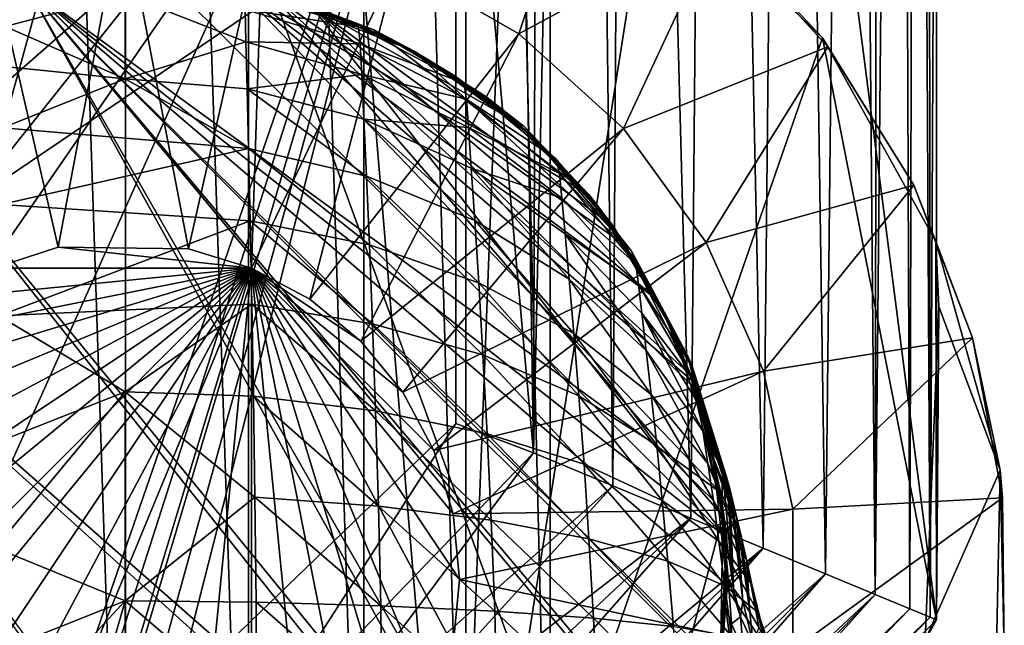
# Model space of a CAD drawing. Units: inches. Extents: x -1.5 to 2.1, y -11.7 to 11.4.
# Drawn here: x -0.2 to 1.1, y -3.8 to -3 of the extents above; entities that cross this region are included whole.
import ezdxf

# ---------------------------------------------------------------- set-up
doc = ezdxf.new("R2010")
doc.units = ezdxf.units.IN
doc.layers.get('0').update_dxf_attribs({"true_color": 0xc2ced6})

msp = doc.modelspace()

# ---------------------------------------------------------------- linework, layer by layer
for points in [[(-0.0709, 0.4113), (-0.2323, 0.3946), (-0.0709, -4.482), (-0.0709, 0.4113)], [(-0.0709, -4.482), (0.0904, -4.4653), (-0.0709, 0.4113), (-0.0709, -4.482)], [(0.0904, -4.4653), (0.0904, 0.3946), (-0.0709, 0.4113), (0.0904, -4.4653)], [(-0.2323, 0.3946), (-0.2323, -4.4653), (-0.0709, -4.482), (-0.2323, 0.3946)], [(0.0904, -4.4653), (0.2418, -4.4172), (0.0904, 0.3946), (0.0904, -4.4653)], [(0.0904, 0.3946), (0.2418, -4.4172), (0.2418, 0.3466), (0.0904, 0.3946)], [(0.2418, -4.4172), (0.3752, -4.3434), (0.2418, 0.3466), (0.2418, -4.4172)], [(0.2418, 0.3466), (0.3752, -4.3434), (0.3752, 0.2727), (0.2418, 0.3466)], [(0.3752, 0.2727), (0.3752, -4.3434), (0.4858, -4.2513), (0.3752, 0.2727)], [(0.4858, 0.1807), (0.3752, 0.2727), (0.4858, -4.2513), (0.4858, 0.1807)], [(0.9921, -3.7451), (0.4858, 0.1807), (0.4858, -4.2513), (0.9921, -3.7451)], [(0.4858, 0.1807), (0.9921, -3.7451), (0.9921, -0.3255), (0.4858, 0.1807)], [(0.9806, -0.3302), (0.9838, -3.7417), (0.9657, -0.3364), (0.9806, -0.3302)], [(0.9921, -2.0353), (0.9838, -3.7417), (0.9806, -0.3302), (0.9921, -2.0353)], [(0.9921, -3.7451), (0.9921, -2.0353), (0.9921, -0.3255), (0.9921, -3.7451)], [(0.9116, -3.7118), (0.9443, -0.3453), (0.9574, -3.7308), (0.9116, -3.7118)], [(0.9443, -0.3453), (0.9116, -3.7118), (0.9165, -0.3568), (0.9443, -0.3453)], [(0.9657, -0.3364), (0.9574, -3.7308), (0.9443, -0.3453), (0.9657, -0.3364)], [(0.9657, -0.3364), (0.9838, -3.7417), (0.9574, -3.7308), (0.9657, -0.3364)], [(0.8825, -0.3709), (0.9165, -0.3568), (0.9116, -3.7118), (0.8825, -0.3709)], [(0.8466, -3.6849), (0.7984, -0.4057), (0.8825, -0.3709), (0.8466, -3.6849)], [(0.8825, -0.3709), (0.9116, -3.7118), (0.8466, -3.6849), (0.8825, -0.3709)], [(0.6977, -0.4474), (0.7984, -0.4057), (0.7648, -3.651), (0.6977, -0.4474)], [(0.8466, -3.6849), (0.7648, -3.651), (0.7984, -0.4057), (0.8466, -3.6849)], [(0.6977, -0.4474), (0.6702, -3.6118), (0.5873, -0.4932), (0.6977, -0.4474)], [(0.6977, -0.4474), (0.7648, -3.651), (0.6702, -3.6118), (0.6977, -0.4474)], [(0.5681, -3.5695), (0.5304, -0.5167), (0.5873, -0.4932), (0.5681, -3.5695)], [(0.6702, -3.6118), (0.5681, -3.5695), (0.5873, -0.4932), (0.6702, -3.6118)], [(0.5681, -3.5695), (0.4638, -3.5263), (0.5304, -0.5167), (0.5681, -3.5695)], [(0.4735, -0.5403), (0.5304, -0.5167), (0.4638, -3.5263), (0.4735, -0.5403)], [(0.4735, -0.5403), (0.4638, -3.5263), (0.4173, -0.5637), (0.4735, -0.5403)], [(0.4638, -3.5263), (0.3621, -2.3975), (0.4173, -0.5637), (0.4638, -3.5263)], [(-0.504, -1.6731), (0.3621, -2.3975), (-0.504, -3.4842), (-0.504, -1.6731)], [(0.9921, -3.7451), (0.9838, -3.7417), (0.9921, -2.0353), (0.9921, -3.7451)], [(0.9921, -2.0353), (0.9921, -3.7451), (0.9921, -3.7451), (0.9921, -2.0353)], [(-0.4354, -3.5528), (-0.504, -3.4842), (0.3621, -2.3975), (-0.4354, -3.5528)], [(-0.4354, -3.5528), (0.3621, -2.3975), (-0.1372, -3.8437), (-0.4354, -3.5528)], [(0.3621, -2.3975), (-0.1029, -3.8488), (-0.1372, -3.8437), (0.3621, -2.3975)], [(-0.0709, -3.8521), (-0.1029, -3.8488), (0.3621, -2.3975), (-0.0709, -3.8521)], [(-0.0709, -3.8521), (0.3621, -2.3975), (-0.039, -3.8488), (-0.0709, -3.8521)], [(0.3621, -2.3975), (-0.0056, -3.8425), (-0.039, -3.8488), (0.3621, -2.3975)], [(-0.0056, -3.8425), (0.3621, -2.3975), (0.3621, -3.488), (-0.0056, -3.8425)], [(0.4638, -3.5263), (0.3621, -3.488), (0.3621, -2.3975), (0.4638, -3.5263)], [(-0.3566, -2.5722), (-0.0742, -2.533), (-0.5665, -4.3103), (-0.3566, -2.5722)], [(-0.5665, -4.3103), (-0.0742, -2.533), (0.2126, -2.5724), (-0.5665, -4.3103)], [(0.2126, -2.5724), (0.3635, -4.3655), (-0.5665, -4.3103), (0.2126, -2.5724)], [(0.2126, -2.5724), (0.4289, -2.6525), (0.3635, -4.3655), (0.2126, -2.5724)], [(0.4289, -2.6525), (0.6152, -2.7657), (0.3635, -4.3655), (0.4289, -2.6525)], [(0.2848, -2.8854), (0.4447, -2.9777), (0.5351, -2.7079), (0.2848, -2.8854)], [(0.7056, -2.8367), (0.5351, -2.7079), (0.4447, -2.9777), (0.7056, -2.8367)], [(0.6152, -2.7657), (0.8429, -2.9829), (0.3635, -4.3655), (0.6152, -2.7657)], [(0.8429, -2.9829), (0.6152, -2.7657), (0.7056, -2.8367), (0.8429, -2.9829)], [(-0.2582, -2.8283), (-0.1592, -3.2568), (-0.0745, -2.809), (-0.2582, -2.8283)], [(-0.0745, -2.809), (-0.1592, -3.2568), (0.0116, -3.2592), (-0.0745, -2.809)], [(0.0116, -3.2592), (0.1091, -2.8283), (-0.0745, -2.809), (0.0116, -3.2592)], [(-0.2436, -3.2844), (-0.1592, -3.2568), (-0.2582, -2.8283), (-0.2436, -3.2844)], [(0.1091, -2.8283), (0.0116, -3.2592), (0.0945, -3.2844), (0.1091, -2.8283)], [(0.0945, -3.2844), (0.2848, -2.8854), (0.1091, -2.8283), (0.0945, -3.2844)], [(0.4447, -2.9777), (0.582, -3.1013), (0.7056, -2.8367), (0.4447, -2.9777)], [(0.582, -3.1013), (0.8496, -2.9946), (0.7056, -2.8367), (0.582, -3.1013)], [(0.7056, -2.8367), (0.8496, -2.9946), (0.8429, -2.9829), (0.7056, -2.8367)], [(0.2848, -2.8854), (0.0945, -3.2844), (0.1709, -3.3252), (0.2848, -2.8854)], [(0.1709, -3.3252), (0.4447, -2.9777), (0.2848, -2.8854), (0.1709, -3.3252)], [(0.7174, -3.6375), (-0.0199, -2.9033), (-0.2003, -2.9143), (0.7174, -3.6375)], [(0.7174, -3.6375), (0.1729, -2.9412), (-0.0199, -2.9033), (0.7174, -3.6375)], [(-0.0709, -2.9036), (-0.8517, -3.589), (-0.4347, -2.9927), (-0.0709, -2.9036)], [(-0.8517, -3.589), (-0.0709, -2.9036), (0.1239, -2.9281), (-0.8517, -3.589)], [(-0.4452, -2.9982), (0.5206, -4.2145), (-0.2003, -2.9143), (-0.4452, -2.9982)], [(-0.4452, -2.9982), (-0.2003, -2.9143), (0.5352, -4.1985), (-0.4452, -2.9982)], [(0.7174, -3.6375), (-0.2003, -2.9143), (0.7075, -3.8173), (0.7174, -3.6375)], [(0.6704, -3.9608), (-0.2003, -2.9143), (0.5206, -4.2145), (0.6704, -3.9608)], [(-0.2003, -2.9143), (0.6704, -3.9608), (0.7075, -3.8173), (-0.2003, -2.9143)], [(0.7096, -3.5789), (-0.2003, -2.9143), (0.076, -2.9165), (0.7096, -3.5789)], [(-0.2003, -2.9143), (0.7096, -3.5789), (0.7164, -3.6982), (-0.2003, -2.9143)], [(0.7164, -3.6982), (0.7087, -3.807), (-0.2003, -2.9143), (0.7164, -3.6982)], [(0.6737, -3.9503), (0.5352, -4.1985), (-0.2003, -2.9143), (0.6737, -3.9503)], [(-0.2003, -2.9143), (0.7087, -3.807), (0.6737, -3.9503), (-0.2003, -2.9143)], [(-0.8517, -3.589), (0.1239, -2.9281), (0.5695, -4.1491), (-0.8517, -3.589)], [(-0.2285, -2.9678), (-0.071, -2.9259), (-0.2276, -2.9344), (-0.2285, -2.9678)], [(-0.071, -2.9259), (-0.2285, -2.9678), (-0.0712, -3.0365), (-0.071, -2.9259)], [(-0.071, -2.9259), (-0.0712, -3.0365), (0.0871, -2.9882), (-0.071, -2.9259)], [(-0.071, -2.9259), (0.0871, -2.9882), (0.0861, -2.9458), (-0.071, -2.9259)], [(0.076, -2.9165), (0.6268, -3.3262), (0.6752, -3.4348), (0.076, -2.9165)], [(0.076, -2.9165), (0.6752, -3.4348), (0.7096, -3.5789), (0.076, -2.9165)], [(0.6268, -3.3262), (0.076, -2.9165), (0.537, -3.1883), (0.6268, -3.3262)], [(0.076, -2.9165), (0.2548, -2.9724), (0.537, -3.1883), (0.076, -2.9165)], [(0.1729, -2.9412), (0.2548, -2.9724), (0.076, -2.9165), (0.1729, -2.9412)], [(0.2346, -2.9684), (0.0849, -2.923), (0.0861, -2.9458), (0.2346, -2.9684)], [(0.1525, -2.936), (0.0849, -2.923), (0.2346, -2.9684), (0.1525, -2.936)], [(0.1239, -2.9281), (0.3066, -3), (0.3066, -3), (0.1239, -2.9281)], [(0.3066, -3), (0.1239, -2.9281), (0.1239, -2.9281), (0.3066, -3)], [(0.2247, -2.9612), (0.3066, -3), (0.1239, -2.9281), (0.2247, -2.9612)], [(0.1239, -2.9281), (0.1525, -2.936), (0.2247, -2.9612), (0.1239, -2.9281)], [(0.3066, -3), (0.5844, -3.2546), (0.1239, -2.9281), (0.3066, -3)], [(0.1239, -2.9281), (0.5844, -3.2546), (0.6698, -3.4241), (0.1239, -2.9281)], [(0.6698, -3.4241), (0.7122, -3.6092), (0.1239, -2.9281), (0.6698, -3.4241)], [(0.5695, -4.1491), (0.1239, -2.9281), (0.7122, -3.6092), (0.5695, -4.1491)], [(0.2346, -2.9684), (0.2247, -2.9612), (0.1525, -2.936), (0.2346, -2.9684)], [(0.4517, -3.0988), (0.3066, -3), (0.1729, -2.9412), (0.4517, -3.0988)], [(0.4517, -3.0988), (0.1729, -2.9412), (0.5688, -3.2299), (0.4517, -3.0988)], [(0.1729, -2.9412), (0.6784, -3.4454), (0.6268, -3.3262), (0.1729, -2.9412)], [(0.1729, -2.9412), (0.7174, -3.6375), (0.6784, -3.4454), (0.1729, -2.9412)], [(0.6268, -3.3262), (0.5688, -3.2299), (0.1729, -2.9412), (0.6268, -3.3262)], [(0.2548, -2.9724), (0.1729, -2.9412), (0.3066, -3), (0.2548, -2.9724)], [(0.237, -2.9905), (0.0861, -2.9458), (0.0871, -2.9882), (0.237, -2.9905)], [(0.0861, -2.9458), (0.237, -2.9905), (0.2346, -2.9684), (0.0861, -2.9458)], [(-0.0712, -3.0365), (-0.2285, -2.9678), (-0.2297, -3.0202), (-0.0712, -3.0365)], [(0.294, -2.9933), (0.3066, -3), (0.2247, -2.9612), (0.294, -2.9933)], [(0.294, -2.9933), (0.2247, -2.9612), (0.2346, -2.9684), (0.294, -2.9933)], [(0.4447, -2.9777), (0.1709, -3.3252), (0.2378, -3.3801), (0.4447, -2.9777)], [(0.3726, -3.0422), (0.2346, -2.9684), (0.237, -2.9905), (0.3726, -3.0422)], [(0.294, -2.9933), (0.2346, -2.9684), (0.3726, -3.0422), (0.294, -2.9933)], [(0.2378, -3.3801), (0.582, -3.1013), (0.4447, -2.9777), (0.2378, -3.3801)], [(0.4017, -3.0598), (0.2548, -2.9724), (0.3066, -3), (0.4017, -3.0598)], [(0.537, -3.1883), (0.2548, -2.9724), (0.4017, -3.0598), (0.537, -3.1883)], [(0.0871, -2.9882), (-0.0712, -3.0365), (0.0885, -3.0494), (0.0871, -2.9882)], [(0.239, -3.0309), (0.0871, -2.9882), (0.0885, -3.0494), (0.239, -3.0309)], [(0.0871, -2.9882), (0.239, -3.0309), (0.237, -2.9905), (0.0871, -2.9882)], [(0.3761, -3.0629), (0.237, -2.9905), (0.239, -3.0309), (0.3761, -3.0629)], [(0.237, -2.9905), (0.3761, -3.0629), (0.3726, -3.0422), (0.237, -2.9905)], [(0.3066, -3), (0.294, -2.9933), (0.3599, -3.032), (0.3066, -3)], [(0.3726, -3.0422), (0.3599, -3.032), (0.294, -2.9933), (0.3726, -3.0422)], [(0.9921, -3.7451), (0.3635, -4.3655), (0.8429, -2.9829), (0.9921, -3.7451)], [(0.8429, -2.9829), (0.8496, -2.9946), (0.9626, -3.1759), (0.8429, -2.9829)], [(0.9626, -3.1759), (0.9913, -3.2494), (0.8429, -2.9829), (0.9626, -3.1759)], [(0.8429, -2.9829), (0.9913, -3.2494), (0.9921, -3.7451), (0.8429, -2.9829)], [(0.5206, -4.2145), (-0.4452, -2.9982), (-0.6496, -3.157), (0.5206, -4.2145)], [(-0.6496, -3.157), (-0.4452, -2.9982), (0.5352, -4.1985), (-0.6496, -3.157)], [(0.3066, -3), (0.3066, -3), (0.4448, -3.096), (0.3066, -3)], [(0.4448, -3.096), (0.461, -3.1104), (0.3066, -3), (0.4448, -3.096)], [(0.4448, -3.096), (0.3066, -3), (0.3599, -3.032), (0.4448, -3.096)], [(0.461, -3.1104), (0.5844, -3.2546), (0.3066, -3), (0.461, -3.1104)], [(0.3066, -3), (0.4517, -3.0988), (0.4017, -3.0598), (0.3066, -3)], [(0.8496, -2.9946), (0.582, -3.1013), (0.6905, -3.2507), (0.8496, -2.9946)], [(0.6905, -3.2507), (0.9626, -3.1759), (0.8496, -2.9946), (0.6905, -3.2507)], [(-0.2316, -3.1008), (-0.0712, -3.0365), (-0.2297, -3.0202), (-0.2316, -3.1008)], [(0.0885, -3.0494), (0.2416, -3.0892), (0.239, -3.0309), (0.0885, -3.0494)], [(0.3788, -3.1), (0.239, -3.0309), (0.2416, -3.0892), (0.3788, -3.1)], [(0.239, -3.0309), (0.3788, -3.1), (0.3761, -3.0629), (0.239, -3.0309)], [(0.3599, -3.032), (0.4217, -3.0769), (0.4448, -3.096), (0.3599, -3.032)], [(0.3599, -3.032), (0.3726, -3.0422), (0.4217, -3.0769), (0.3599, -3.032)], [(-0.0712, -3.0365), (-0.2316, -3.1008), (0.0904, -3.1279), (-0.0712, -3.0365)], [(-0.0712, -3.0365), (0.0904, -3.1279), (0.0885, -3.0494), (-0.0712, -3.0365)], [(0.4934, -3.1414), (0.3726, -3.0422), (0.3761, -3.0629), (0.4934, -3.1414)], [(0.4217, -3.0769), (0.3726, -3.0422), (0.4934, -3.1414), (0.4217, -3.0769)], [(0.0885, -3.0494), (0.0904, -3.1279), (0.245, -3.164), (0.0885, -3.0494)], [(0.245, -3.164), (0.2416, -3.0892), (0.0885, -3.0494), (0.245, -3.164)], [(0.498, -3.1603), (0.3761, -3.0629), (0.3788, -3.1), (0.498, -3.1603)], [(0.3761, -3.0629), (0.498, -3.1603), (0.4934, -3.1414), (0.3761, -3.0629)], [(0.537, -3.1883), (0.4017, -3.0598), (0.4517, -3.0988), (0.537, -3.1883)], [(0.4217, -3.0769), (0.479, -3.1275), (0.4448, -3.096), (0.4217, -3.0769)], [(0.4934, -3.1414), (0.479, -3.1275), (0.4217, -3.0769), (0.4934, -3.1414)], [(0.2416, -3.0892), (0.245, -3.164), (0.3869, -3.2218), (0.2416, -3.0892)], [(0.3869, -3.2218), (0.3823, -3.1534), (0.2416, -3.0892), (0.3869, -3.2218)], [(0.2416, -3.0892), (0.3823, -3.1534), (0.3788, -3.1), (0.2416, -3.0892)], [(0.461, -3.1104), (0.4448, -3.096), (0.5595, -3.2192), (0.461, -3.1104)], [(0.5595, -3.2192), (0.4448, -3.096), (0.479, -3.1275), (0.5595, -3.2192)], [(-0.2339, -3.2012), (0.0904, -3.1279), (-0.2316, -3.1008), (-0.2339, -3.2012)], [(0.582, -3.1013), (0.2378, -3.3801), (0.2927, -3.447), (0.582, -3.1013)], [(0.2927, -3.447), (0.6905, -3.2507), (0.582, -3.1013), (0.2927, -3.447)], [(0.5012, -3.1928), (0.3788, -3.1), (0.3823, -3.1534), (0.5012, -3.1928)], [(0.3788, -3.1), (0.5012, -3.1928), (0.498, -3.1603), (0.3788, -3.1)], [(0.537, -3.1883), (0.4517, -3.0988), (0.5688, -3.2299), (0.537, -3.1883)], [(0.5595, -3.2192), (0.5844, -3.2546), (0.461, -3.1104), (0.5595, -3.2192)], [(0.0904, -3.1279), (-0.2339, -3.2012), (0.0925, -3.2225), (0.0904, -3.1279)], [(0.0904, -3.1279), (0.0925, -3.2225), (0.2489, -3.2538), (0.0904, -3.1279)], [(0.2489, -3.2538), (0.245, -3.164), (0.0904, -3.1279), (0.2489, -3.2538)], [(0.479, -3.1275), (0.531, -3.1835), (0.5595, -3.2192), (0.479, -3.1275)], [(0.531, -3.1835), (0.479, -3.1275), (0.4934, -3.1414), (0.531, -3.1835)], [(0.5926, -3.2621), (0.4934, -3.1414), (0.498, -3.1603), (0.5926, -3.2621)], [(0.531, -3.1835), (0.4934, -3.1414), (0.5926, -3.2621), (0.531, -3.1835)], [(-0.6496, -3.157), (0.2563, -4.4092), (0.5206, -4.2145), (-0.6496, -3.157)], [(0.5352, -4.1985), (0.2659, -4.4044), (-0.6496, -3.157), (0.5352, -4.1985)], [(0.3823, -3.1534), (0.3869, -3.2218), (0.5107, -3.299), (0.3823, -3.1534)], [(0.5107, -3.299), (0.5053, -3.2394), (0.3823, -3.1534), (0.5107, -3.299)], [(0.3823, -3.1534), (0.5053, -3.2394), (0.5012, -3.1928), (0.3823, -3.1534)], [(0.598, -3.2789), (0.498, -3.1603), (0.5012, -3.1928), (0.598, -3.2789)], [(0.498, -3.1603), (0.598, -3.2789), (0.5926, -3.2621), (0.498, -3.1603)], [(0.245, -3.164), (0.2489, -3.2538), (0.3922, -3.3038), (0.245, -3.164)], [(0.3922, -3.3038), (0.3869, -3.2218), (0.245, -3.164), (0.3922, -3.3038)], [(0.5774, -3.2442), (0.5595, -3.2192), (0.531, -3.1835), (0.5774, -3.2442)], [(0.5774, -3.2442), (0.531, -3.1835), (0.5926, -3.2621), (0.5774, -3.2442)], [(0.9626, -3.1759), (0.6905, -3.2507), (0.7656, -3.4194), (0.9626, -3.1759)], [(0.7656, -3.4194), (1.0393, -3.3755), (0.9626, -3.1759), (0.7656, -3.4194)], [(1.0393, -3.3755), (0.9913, -3.2494), (0.9626, -3.1759), (1.0393, -3.3755)], [(0.6015, -3.3057), (0.5012, -3.1928), (0.5053, -3.2394), (0.6015, -3.3057)], [(0.5012, -3.1928), (0.6015, -3.3057), (0.598, -3.2789), (0.5012, -3.1928)], [(0.6268, -3.3262), (0.537, -3.1883), (0.5688, -3.2299), (0.6268, -3.3262)], [(-0.2369, -3.3468), (0.0925, -3.2225), (-0.2339, -3.2012), (-0.2369, -3.3468)], [(0.0925, -3.2225), (-0.2369, -3.3468), (0.0947, -3.3316), (0.0925, -3.2225)], [(0.0925, -3.2225), (0.0947, -3.3316), (0.2529, -3.3572), (0.0925, -3.2225)], [(0.2529, -3.3572), (0.2489, -3.2538), (0.0925, -3.2225), (0.2529, -3.3572)], [(0.3869, -3.2218), (0.3922, -3.3038), (0.5169, -3.3702), (0.3869, -3.2218)], [(0.5169, -3.3702), (0.5107, -3.299), (0.3869, -3.2218), (0.5169, -3.3702)], [(0.5844, -3.2546), (0.5595, -3.2192), (0.6453, -3.364), (0.5844, -3.2546)], [(0.6176, -3.3091), (0.6453, -3.364), (0.5595, -3.2192), (0.6176, -3.3091)], [(0.5595, -3.2192), (0.5774, -3.2442), (0.6176, -3.3091), (0.5595, -3.2192)], [(0.5688, -3.2299), (0.6268, -3.3262), (0.6268, -3.3262), (0.5688, -3.2299)], [(0.6905, -3.2507), (0.2927, -3.447), (0.3335, -3.5234), (0.6905, -3.2507)], [(0.3335, -3.5234), (0.7656, -3.4194), (0.6905, -3.2507), (0.3335, -3.5234)], [(0.5053, -3.2394), (0.5107, -3.299), (0.6117, -3.3921), (0.5053, -3.2394)], [(0.6117, -3.3921), (0.6059, -3.3436), (0.5053, -3.2394), (0.6117, -3.3921)], [(0.5053, -3.2394), (0.6059, -3.3436), (0.6015, -3.3057), (0.5053, -3.2394)], [(0.6176, -3.3091), (0.5774, -3.2442), (0.5926, -3.2621), (0.6176, -3.3091)], [(1.0393, -3.3755), (1.0756, -3.5491), (0.9913, -3.2494), (1.0393, -3.3755)], [(0.9913, -3.2494), (1.0756, -3.5491), (0.9953, -3.3347), (0.9913, -3.2494)], [(0.9921, -3.7451), (0.9913, -3.2494), (0.9953, -3.3347), (0.9921, -3.7451)], [(-0.2436, -3.2844), (0.0945, -3.2844), (-0.1592, -3.2568), (-0.2436, -3.2844)], [(-0.1592, -3.2568), (0.0945, -3.2844), (0.0116, -3.2592), (-0.1592, -3.2568)], [(0.2489, -3.2538), (0.2529, -3.3572), (0.3977, -3.3979), (0.2489, -3.2538)], [(0.3977, -3.3979), (0.3922, -3.3038), (0.2489, -3.2538), (0.3977, -3.3979)], [(0.6453, -3.364), (0.6698, -3.4241), (0.5844, -3.2546), (0.6453, -3.364)], [(0.6662, -3.3998), (0.5926, -3.2621), (0.598, -3.2789), (0.6662, -3.3998)], [(0.6662, -3.3998), (0.6176, -3.3091), (0.5926, -3.2621), (0.6662, -3.3998)], [(-0.5162, -3.6924), (0.0945, -3.2844), (-0.5078, -3.6063), (-0.5162, -3.6924)], [(-0.5078, -3.7786), (0.0945, -3.2844), (-0.5162, -3.6924), (-0.5078, -3.7786)], [(-0.5078, -3.6063), (0.0945, -3.2844), (-0.4826, -3.5234), (-0.5078, -3.6063)], [(-0.4826, -3.8615), (0.0945, -3.2844), (-0.5078, -3.7786), (-0.4826, -3.8615)], [(-0.4826, -3.5234), (0.0945, -3.2844), (-0.4418, -3.447), (-0.4826, -3.5234)], [(-0.4418, -3.9378), (0.0945, -3.2844), (-0.4826, -3.8615), (-0.4418, -3.9378)], [(-0.4418, -3.447), (0.0945, -3.2844), (-0.3869, -3.3801), (-0.4418, -3.447)], [(-0.3869, -4.0048), (0.0945, -3.2844), (-0.4418, -3.9378), (-0.3869, -4.0048)], [(-0.3869, -3.3801), (0.0945, -3.2844), (-0.3199, -3.3252), (-0.3869, -3.3801)], [(-0.3199, -4.0597), (0.0945, -3.2844), (-0.3869, -4.0048), (-0.3199, -4.0597)], [(-0.3199, -3.3252), (0.0945, -3.2844), (-0.2436, -3.2844), (-0.3199, -3.3252)], [(-0.2436, -4.1005), (0.0945, -3.2844), (-0.3199, -4.0597), (-0.2436, -4.1005)], [(-0.1607, -4.1257), (0.0945, -3.2844), (-0.2436, -4.1005), (-0.1607, -4.1257)], [(0.0116, -4.1257), (0.0945, -3.2844), (-0.1607, -4.1257), (0.0116, -4.1257)], [(0.0945, -4.1005), (0.0945, -3.2844), (0.0116, -4.1257), (0.0945, -4.1005)], [(0.1709, -4.0597), (0.0945, -3.2844), (0.0945, -4.1005), (0.1709, -4.0597)], [(0.2378, -4.0048), (0.0945, -3.2844), (0.1709, -4.0597), (0.2378, -4.0048)], [(0.2927, -3.9378), (0.0945, -3.2844), (0.2378, -4.0048), (0.2927, -3.9378)], [(0.3335, -3.8615), (0.0945, -3.2844), (0.2927, -3.9378), (0.3335, -3.8615)], [(0.3587, -3.7786), (0.0945, -3.2844), (0.3335, -3.8615), (0.3587, -3.7786)], [(0.3672, -3.6924), (0.0945, -3.2844), (0.3587, -3.7786), (0.3672, -3.6924)], [(0.3587, -3.6063), (0.0945, -3.2844), (0.3672, -3.6924), (0.3587, -3.6063)], [(0.3335, -3.5234), (0.0945, -3.2844), (0.3587, -3.6063), (0.3335, -3.5234)], [(0.2927, -3.447), (0.0945, -3.2844), (0.3335, -3.5234), (0.2927, -3.447)], [(0.2378, -3.3801), (0.0945, -3.2844), (0.2927, -3.447), (0.2378, -3.3801)], [(0.1709, -3.3252), (0.0945, -3.2844), (0.2378, -3.3801), (0.1709, -3.3252)], [(0.6722, -3.4142), (0.598, -3.2789), (0.6015, -3.3057), (0.6722, -3.4142)], [(0.598, -3.2789), (0.6722, -3.4142), (0.6662, -3.3998), (0.598, -3.2789)], [(0.5107, -3.299), (0.5169, -3.3702), (0.6183, -3.4501), (0.5107, -3.299)], [(0.6183, -3.4501), (0.6117, -3.3921), (0.5107, -3.299), (0.6183, -3.4501)], [(0.3922, -3.3038), (0.3977, -3.3979), (0.5235, -3.4517), (0.3922, -3.3038)], [(0.5235, -3.4517), (0.5169, -3.3702), (0.3922, -3.3038), (0.5235, -3.4517)], [(0.676, -3.4343), (0.6015, -3.3057), (0.6059, -3.3436), (0.676, -3.4343)], [(0.6015, -3.3057), (0.676, -3.4343), (0.6722, -3.4142), (0.6015, -3.3057)], [(0.6453, -3.364), (0.6176, -3.3091), (0.6515, -3.3777), (0.6453, -3.364)], [(0.6176, -3.3091), (0.6662, -3.3998), (0.6515, -3.3777), (0.6176, -3.3091)], [(0.6268, -3.3262), (0.6784, -3.4454), (0.6752, -3.4348), (0.6268, -3.3262)], [(0.6752, -3.4348), (0.6268, -3.3262), (0.6268, -3.3262), (0.6752, -3.4348)], [(-0.0712, -3.4466), (0.0947, -3.3316), (-0.2369, -3.3468), (-0.0712, -3.4466)], [(0.0947, -3.3316), (-0.0712, -3.4466), (0.0969, -3.4523), (0.0947, -3.3316)], [(0.0947, -3.3316), (0.0969, -3.4523), (0.257, -3.4714), (0.0947, -3.3316)], [(0.257, -3.4714), (0.2529, -3.3572), (0.0947, -3.3316), (0.257, -3.4714)], [(1.0756, -3.5491), (0.9772, -3.7718), (0.9953, -3.3347), (1.0756, -3.5491)], [(0.9953, -3.3347), (0.9772, -3.7718), (0.9921, -3.7451), (0.9953, -3.3347)], [(-0.0712, -3.4466), (-0.2369, -3.3468), (-0.2397, -3.5129), (-0.0712, -3.4466)], [(0.6059, -3.3436), (0.6117, -3.3921), (0.6859, -3.4976), (0.6059, -3.3436)], [(0.6859, -3.4976), (0.6802, -3.462), (0.6059, -3.3436), (0.6859, -3.4976)], [(0.6059, -3.3436), (0.6802, -3.462), (0.676, -3.4343), (0.6059, -3.3436)], [(0.2529, -3.3572), (0.257, -3.4714), (0.4033, -3.5015), (0.2529, -3.3572)], [(0.4033, -3.5015), (0.3977, -3.3979), (0.2529, -3.3572), (0.4033, -3.5015)], [(0.6453, -3.364), (0.6985, -3.5237), (0.6698, -3.4241), (0.6453, -3.364)], [(0.6784, -3.4492), (0.6985, -3.5237), (0.6453, -3.364), (0.6784, -3.4492)], [(0.6453, -3.364), (0.6515, -3.3777), (0.6784, -3.4492), (0.6453, -3.364)], [(0.5169, -3.3702), (0.5235, -3.4517), (0.6255, -3.5162), (0.5169, -3.3702)], [(0.6255, -3.5162), (0.6183, -3.4501), (0.5169, -3.3702), (0.6255, -3.5162)], [(0.6784, -3.4492), (0.6515, -3.3777), (0.6662, -3.3998), (0.6784, -3.4492)], [(1.0393, -3.3755), (0.7656, -3.4194), (0.804, -3.6001), (1.0393, -3.3755)], [(0.804, -3.6001), (1.0785, -3.5853), (1.0393, -3.3755), (0.804, -3.6001)], [(1.0785, -3.5853), (1.0756, -3.5491), (1.0393, -3.3755), (1.0785, -3.5853)], [(0.6117, -3.3921), (0.6183, -3.4501), (0.6925, -3.5402), (0.6117, -3.3921)], [(0.6925, -3.5402), (0.6859, -3.4976), (0.6117, -3.3921), (0.6925, -3.5402)], [(0.3977, -3.3979), (0.4033, -3.5015), (0.5302, -3.5412), (0.3977, -3.3979)], [(0.5302, -3.5412), (0.5235, -3.4517), (0.3977, -3.3979), (0.5302, -3.5412)], [(0.7115, -3.5491), (0.6662, -3.3998), (0.6722, -3.4142), (0.7115, -3.5491)], [(0.6662, -3.3998), (0.7115, -3.5491), (0.6784, -3.4492), (0.6662, -3.3998)], [(0.7656, -3.4194), (0.3335, -3.5234), (0.3587, -3.6063), (0.7656, -3.4194)], [(0.3587, -3.6063), (0.804, -3.6001), (0.7656, -3.4194), (0.3587, -3.6063)], [(0.7179, -3.5609), (0.6722, -3.4142), (0.676, -3.4343), (0.7179, -3.5609)], [(0.6722, -3.4142), (0.7179, -3.5609), (0.7115, -3.5491), (0.6722, -3.4142)], [(0.7122, -3.6092), (0.6698, -3.4241), (0.6985, -3.5237), (0.7122, -3.6092)], [(0.7096, -3.5789), (0.6752, -3.4348), (0.6784, -3.4454), (0.7096, -3.5789)], [(0.676, -3.4343), (0.6802, -3.462), (0.7254, -3.59), (0.676, -3.4343)], [(0.7254, -3.59), (0.7215, -3.5736), (0.676, -3.4343), (0.7254, -3.59)], [(0.676, -3.4343), (0.7215, -3.5736), (0.7179, -3.5609), (0.676, -3.4343)], [(0.6784, -3.4454), (0.7174, -3.6375), (0.7096, -3.5789), (0.6784, -3.4454)], [(-0.2416, -3.6507), (-0.0712, -3.4466), (-0.2397, -3.5129), (-0.2416, -3.6507)], [(-0.071, -3.72), (-0.0712, -3.4466), (-0.2416, -3.6507), (-0.071, -3.72)], [(-0.0712, -3.4466), (0.0989, -3.5843), (0.0969, -3.4523), (-0.0712, -3.4466)], [(-0.071, -3.72), (0.0989, -3.5843), (-0.0712, -3.4466), (-0.071, -3.72)], [(0.0969, -3.4523), (0.0989, -3.5843), (0.2609, -3.596), (0.0969, -3.4523)], [(0.2609, -3.596), (0.257, -3.4714), (0.0969, -3.4523), (0.2609, -3.596)], [(0.5235, -3.4517), (0.5302, -3.5412), (0.6327, -3.5887), (0.5235, -3.4517)], [(0.6327, -3.5887), (0.6255, -3.5162), (0.5235, -3.4517), (0.6327, -3.5887)], [(0.6183, -3.4501), (0.6255, -3.5162), (0.6997, -3.5888), (0.6183, -3.4501)], [(0.6997, -3.5888), (0.6925, -3.5402), (0.6183, -3.4501), (0.6997, -3.5888)], [(0.6983, -3.523), (0.6985, -3.5237), (0.6784, -3.4492), (0.6983, -3.523)], [(0.6784, -3.4492), (0.7115, -3.5491), (0.6983, -3.523), (0.6784, -3.4492)], [(0.6802, -3.462), (0.6859, -3.4976), (0.7304, -3.6113), (0.6802, -3.462)], [(0.7304, -3.6113), (0.7254, -3.59), (0.6802, -3.462), (0.7304, -3.6113)], [(0.257, -3.4714), (0.2609, -3.596), (0.4087, -3.6146), (0.257, -3.4714)], [(0.4087, -3.6146), (0.4033, -3.5015), (0.257, -3.4714), (0.4087, -3.6146)], [(-0.0056, -3.8425), (0.3621, -3.488), (0.0835, -3.9207), (-0.0056, -3.8425)], [(0.4638, -3.5263), (0.0835, -3.9207), (0.3621, -3.488), (0.4638, -3.5263)], [(0.4033, -3.5015), (0.4087, -3.6146), (0.5367, -3.6389), (0.4033, -3.5015)], [(0.5367, -3.6389), (0.5302, -3.5412), (0.4033, -3.5015), (0.5367, -3.6389)], [(0.6859, -3.4976), (0.6925, -3.5402), (0.7366, -3.6371), (0.6859, -3.4976)], [(0.7366, -3.6371), (0.7304, -3.6113), (0.6859, -3.4976), (0.7366, -3.6371)], [(0.6255, -3.5162), (0.6327, -3.5887), (0.7071, -3.6419), (0.6255, -3.5162)], [(0.7071, -3.6419), (0.6997, -3.5888), (0.6255, -3.5162), (0.7071, -3.6419)], [(0.6985, -3.5237), (0.6983, -3.523), (0.711, -3.5983), (0.6985, -3.5237)], [(0.6983, -3.523), (0.7115, -3.5491), (0.711, -3.5983), (0.6983, -3.523)], [(0.163, -3.9285), (0.0835, -3.9207), (0.4638, -3.5263), (0.163, -3.9285)], [(0.163, -3.9285), (0.4638, -3.5263), (0.5681, -3.5695), (0.163, -3.9285)], [(0.6985, -3.5237), (0.7165, -3.691), (0.7122, -3.6092), (0.6985, -3.5237)], [(0.711, -3.5983), (0.7165, -3.691), (0.6985, -3.5237), (0.711, -3.5983)], [(0.7165, -3.691), (0.7165, -3.691), (0.6985, -3.5237), (0.7165, -3.691)], [(0.5302, -3.5412), (0.5367, -3.6389), (0.6401, -3.668), (0.5302, -3.5412)], [(0.6401, -3.668), (0.6327, -3.5887), (0.5302, -3.5412), (0.6401, -3.668)], [(0.6925, -3.5402), (0.6997, -3.5888), (0.7433, -3.6666), (0.6925, -3.5402)], [(0.7433, -3.6666), (0.7366, -3.6371), (0.6925, -3.5402), (0.7433, -3.6666)], [(0.7115, -3.5491), (0.7263, -3.7039), (0.711, -3.5983), (0.7115, -3.5491)], [(0.7115, -3.5491), (0.7179, -3.5609), (0.7263, -3.7039), (0.7115, -3.5491)], [(0.7179, -3.5609), (0.7215, -3.5736), (0.7263, -3.7039), (0.7179, -3.5609)], [(0.9772, -3.7718), (1.0756, -3.5491), (1.0693, -3.846), (0.9772, -3.7718)], [(1.081, -3.7843), (1.0693, -3.846), (1.0756, -3.5491), (1.081, -3.7843)], [(1.0756, -3.5491), (1.0785, -3.5853), (1.081, -3.7843), (1.0756, -3.5491)], [(0.5681, -3.5695), (0.2044, -3.9699), (0.163, -3.9285), (0.5681, -3.5695)], [(0.2044, -3.9699), (0.5681, -3.5695), (0.6702, -3.6118), (0.2044, -3.9699)], [(0.7215, -3.5736), (0.7254, -3.59), (0.7382, -3.7207), (0.7215, -3.5736)], [(0.7382, -3.7207), (0.7263, -3.7039), (0.7215, -3.5736), (0.7382, -3.7207)], [(0.0989, -3.5843), (-0.071, -3.72), (0.1004, -3.722), (0.0989, -3.5843)], [(0.0989, -3.5843), (0.1004, -3.722), (0.2639, -3.7265), (0.0989, -3.5843)], [(0.2639, -3.7265), (0.2609, -3.596), (0.0989, -3.5843), (0.2639, -3.7265)], [(0.7164, -3.6982), (0.7096, -3.5789), (0.7174, -3.6375), (0.7164, -3.6982)], [(1.0785, -3.5853), (0.804, -3.6001), (0.804, -3.7848), (1.0785, -3.5853)], [(0.804, -3.7848), (1.081, -3.7843), (1.0785, -3.5853), (0.804, -3.7848)], [(0.2609, -3.596), (0.2639, -3.7265), (0.4133, -3.7335), (0.2609, -3.596)], [(0.4133, -3.7335), (0.4087, -3.6146), (0.2609, -3.596), (0.4133, -3.7335)], [(0.804, -3.6001), (0.3587, -3.6063), (0.3672, -3.6924), (0.804, -3.6001)], [(0.3672, -3.6924), (0.804, -3.7848), (0.804, -3.6001), (0.3672, -3.6924)], [(0.6327, -3.5887), (0.6401, -3.668), (0.7147, -3.7004), (0.6327, -3.5887)], [(0.7147, -3.7004), (0.7071, -3.6419), (0.6327, -3.5887), (0.7147, -3.7004)], [(0.7503, -3.6989), (0.6997, -3.5888), (0.7071, -3.6419), (0.7503, -3.6989)], [(0.7433, -3.6666), (0.6997, -3.5888), (0.7503, -3.6989), (0.7433, -3.6666)], [(0.7191, -3.6899), (0.7166, -3.6875), (0.711, -3.5983), (0.7191, -3.6899)], [(0.7166, -3.6875), (0.7165, -3.691), (0.711, -3.5983), (0.7166, -3.6875)], [(0.7263, -3.7039), (0.7191, -3.6899), (0.711, -3.5983), (0.7263, -3.7039)], [(0.7382, -3.7207), (0.7254, -3.59), (0.7304, -3.6113), (0.7382, -3.7207)], [(0.6702, -3.6118), (0.245, -4.0105), (0.2044, -3.9699), (0.6702, -3.6118)], [(0.6702, -3.6118), (0.2842, -4.0497), (0.245, -4.0105), (0.6702, -3.6118)], [(0.2842, -4.0497), (0.6702, -3.6118), (0.7648, -3.651), (0.2842, -4.0497)], [(0.5695, -4.1491), (0.7122, -3.6092), (0.709, -3.7989), (0.5695, -4.1491)], [(0.709, -3.7989), (0.7122, -3.6092), (0.7165, -3.691), (0.709, -3.7989)], [(0.7304, -3.6113), (0.7366, -3.6371), (0.7476, -3.7352), (0.7304, -3.6113)], [(0.7476, -3.7352), (0.7382, -3.7207), (0.7304, -3.6113), (0.7476, -3.7352)], [(0.4087, -3.6146), (0.4133, -3.7335), (0.5428, -3.7428), (0.4087, -3.6146)], [(0.5428, -3.7428), (0.5367, -3.6389), (0.4087, -3.6146), (0.5428, -3.7428)], [(0.5367, -3.6389), (0.5428, -3.7428), (0.6476, -3.7539), (0.5367, -3.6389)], [(0.6476, -3.7539), (0.6401, -3.668), (0.5367, -3.6389), (0.6476, -3.7539)], [(0.7174, -3.6375), (0.7075, -3.8173), (0.7087, -3.807), (0.7174, -3.6375)], [(0.7087, -3.807), (0.7164, -3.6982), (0.7174, -3.6375), (0.7087, -3.807)], [(0.7476, -3.7352), (0.7366, -3.6371), (0.7433, -3.6666), (0.7476, -3.7352)], [(-0.071, -3.72), (-0.2416, -3.6507), (-0.2426, -3.7882), (-0.071, -3.72)], [(0.7648, -3.651), (0.3212, -4.0867), (0.2842, -4.0497), (0.7648, -3.651)], [(0.7648, -3.651), (0.3554, -4.1209), (0.3212, -4.0867), (0.7648, -3.651)], [(0.3554, -4.1209), (0.7648, -3.651), (0.8466, -3.6849), (0.3554, -4.1209)], [(0.7071, -3.6419), (0.7578, -3.7351), (0.7503, -3.6989), (0.7071, -3.6419)], [(0.7071, -3.6419), (0.7147, -3.7004), (0.7578, -3.7351), (0.7071, -3.6419)], [(0.6401, -3.668), (0.6476, -3.7539), (0.7235, -3.7663), (0.6401, -3.668)], [(0.7235, -3.7663), (0.7147, -3.7004), (0.6401, -3.668), (0.7235, -3.7663)], [(0.7433, -3.6666), (0.7503, -3.6989), (0.7592, -3.7548), (0.7433, -3.6666)], [(0.7476, -3.7352), (0.7433, -3.6666), (0.7592, -3.7548), (0.7476, -3.7352)], [(0.8466, -3.6849), (0.3862, -4.1517), (0.3554, -4.1209), (0.8466, -3.6849)], [(0.3862, -4.1517), (0.8466, -3.6849), (0.4132, -4.1787), (0.3862, -4.1517)], [(0.4132, -4.1787), (0.8466, -3.6849), (0.9116, -3.7118), (0.4132, -4.1787)], [(0.7166, -3.6875), (0.7156, -3.7282), (0.7165, -3.691), (0.7166, -3.6875)], [(0.7191, -3.6899), (0.7156, -3.7282), (0.7166, -3.6875), (0.7191, -3.6899)], [(0.7156, -3.7282), (0.7191, -3.6899), (0.7235, -3.7505), (0.7156, -3.7282)], [(0.7235, -3.7505), (0.7191, -3.6899), (0.7351, -3.7412), (0.7235, -3.7505)], [(0.7191, -3.6899), (0.7263, -3.7039), (0.7351, -3.7412), (0.7191, -3.6899)], [(0.804, -3.7848), (0.3672, -3.6924), (0.3587, -3.7786), (0.804, -3.7848)], [(0.709, -3.7989), (0.7165, -3.691), (0.7126, -3.7692), (0.709, -3.7989)], [(0.7165, -3.691), (0.7156, -3.7282), (0.7126, -3.7692), (0.7165, -3.691)], [(0.7676, -3.7796), (0.7147, -3.7004), (0.7235, -3.7663), (0.7676, -3.7796)], [(0.7578, -3.7351), (0.7147, -3.7004), (0.7676, -3.7796), (0.7578, -3.7351)], [(0.7165, -3.691), (0.7156, -3.7282), (0.7165, -3.691), (0.7165, -3.691)], [(0.7677, -3.7707), (0.7592, -3.7548), (0.7503, -3.6989), (0.7677, -3.7707)], [(0.7503, -3.6989), (0.7578, -3.7351), (0.7677, -3.7707), (0.7503, -3.6989)], [(0.9116, -3.7118), (0.4361, -4.2016), (0.4132, -4.1787), (0.9116, -3.7118)], [(0.9116, -3.7118), (0.4546, -4.2201), (0.4361, -4.2016), (0.9116, -3.7118)], [(0.9116, -3.7118), (0.9574, -3.7308), (0.4546, -4.2201), (0.9116, -3.7118)], [(0.7382, -3.7207), (0.7351, -3.7412), (0.7263, -3.7039), (0.7382, -3.7207)], [(-0.2426, -3.7882), (-0.2426, -3.905), (-0.071, -3.72), (-0.2426, -3.7882)], [(-0.1556, -4.0143), (-0.071, -3.72), (-0.2426, -3.905), (-0.1556, -4.0143)], [(-0.1556, -4.0143), (-0.0709, -4.0146), (-0.071, -3.72), (-0.1556, -4.0143)], [(0.1008, -3.8676), (0.1004, -3.722), (-0.071, -3.72), (0.1008, -3.8676)], [(-0.071, -3.72), (-0.0709, -4.0146), (0.1008, -3.8676), (-0.071, -3.72)], [(0.1004, -3.722), (0.1008, -3.8676), (0.2653, -3.8661), (0.1004, -3.722)], [(0.2653, -3.8661), (0.2639, -3.7265), (0.1004, -3.722), (0.2653, -3.8661)], [(0.2639, -3.7265), (0.2653, -3.8661), (0.4163, -3.8637), (0.2639, -3.7265)], [(0.4163, -3.8637), (0.4133, -3.7335), (0.2639, -3.7265), (0.4163, -3.8637)], [(0.7235, -3.7831), (0.7126, -3.7692), (0.7156, -3.7282), (0.7235, -3.7831)], [(0.7235, -3.7831), (0.7156, -3.7282), (0.7235, -3.7505), (0.7235, -3.7831)], [(0.7521, -3.7769), (0.7351, -3.7412), (0.7382, -3.7207), (0.7521, -3.7769)], [(0.7382, -3.7207), (0.7476, -3.7352), (0.7521, -3.7769), (0.7382, -3.7207)], [(0.4133, -3.7335), (0.4163, -3.8637), (0.548, -3.8605), (0.4133, -3.7335)], [(0.548, -3.8605), (0.5428, -3.7428), (0.4133, -3.7335), (0.548, -3.8605)], [(0.4546, -4.2201), (0.9574, -3.7308), (0.4686, -4.2341), (0.4546, -4.2201)], [(0.4686, -4.2341), (0.9574, -3.7308), (0.9838, -3.7417), (0.4686, -4.2341)], [(0.9838, -3.7417), (0.4784, -4.2439), (0.4686, -4.2341), (0.9838, -3.7417)], [(0.4852, -4.2519), (0.4784, -4.2439), (0.9838, -3.7417), (0.4852, -4.2519)], [(0.9838, -3.7417), (0.9921, -3.7451), (0.4852, -4.2519), (0.9838, -3.7417)], [(0.7351, -3.7412), (0.7393, -3.786), (0.7235, -3.7505), (0.7351, -3.7412)], [(0.7393, -3.786), (0.7351, -3.7412), (0.7521, -3.7769), (0.7393, -3.786)], [(0.7521, -3.7769), (0.7476, -3.7352), (0.7592, -3.7548), (0.7521, -3.7769)], [(0.7578, -3.7351), (0.7676, -3.7796), (0.7782, -3.7932), (0.7578, -3.7351)], [(0.7578, -3.7351), (0.7782, -3.7932), (0.7677, -3.7707), (0.7578, -3.7351)], [(0.3635, -4.3655), (0.9921, -3.7451), (0.7389, -3.9982), (0.3635, -4.3655)], [(0.9921, -3.7451), (0.4858, -4.2513), (0.4852, -4.2519), (0.9921, -3.7451)], [(0.4852, -4.2519), (0.9921, -3.7451), (0.9921, -3.7451), (0.4852, -4.2519)], [(0.9921, -3.7451), (0.4858, -4.2513), (0.4858, -4.2513), (0.9921, -3.7451)], [(0.5428, -3.7428), (0.548, -3.8605), (0.6554, -3.8567), (0.5428, -3.7428)], [(0.6554, -3.8567), (0.6476, -3.7539), (0.5428, -3.7428), (0.6554, -3.8567)], [(0.7235, -3.7831), (0.7235, -3.7505), (0.7393, -3.786), (0.7235, -3.7831)], [(0.9921, -3.7451), (0.9772, -3.7718), (0.7389, -3.9982), (0.9921, -3.7451)]]:
    msp.add_lwpolyline(points)

doc.saveas('drawing.dxf')
